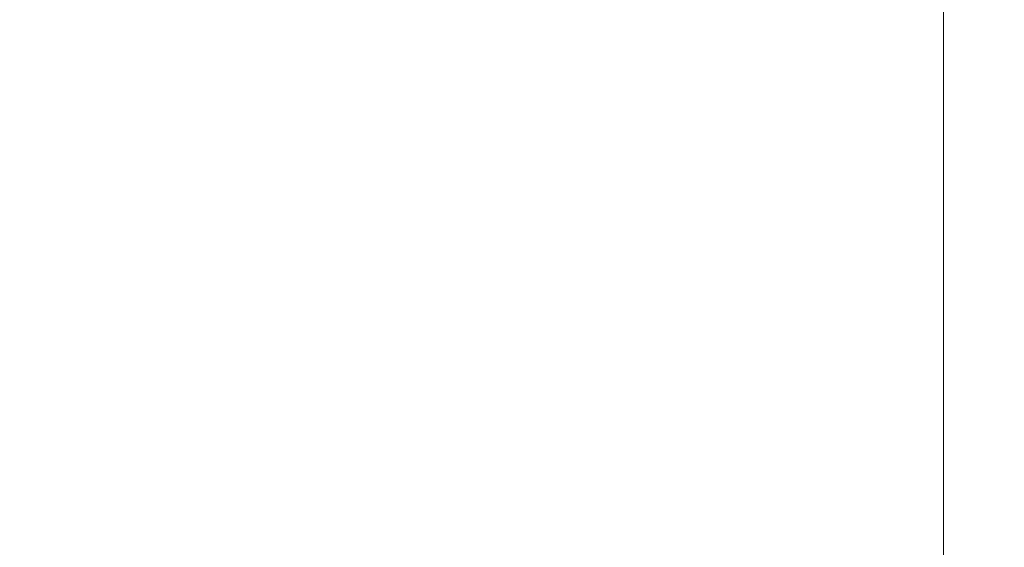
# Model space of a CAD drawing. Units: inches. Extents: x 0 to 204, y 0 to 264.
# Drawn here: x 101 to 105, y 156 to 158 of the extents above; entities that cross this region are included whole.
import ezdxf

# ---------------------------------------------------------------- set-up
doc = ezdxf.new("R2010")
doc.units = ezdxf.units.IN
doc.header["$MEASUREMENT"] = 0
doc.layers.get('0').update_dxf_attribs({"color": 10})

# ---------------------------------------------------------------- blocks, each defined once
blk = doc.blocks.new('TABOUR-B5-3D')
at = {"lineweight": 18}
for points in [[(-7.75, -7.75, 2.3207), (7.75, -7.75, 2.3207), (7.75, 7.75, 2.3207), (-7.75, 7.75, 2.3207)], [(-7.75, -7.75, -0.1793), (-7.75, 7.75, -0.1793), (7.75, 7.75, -0.1793), (7.75, -7.75, -0.1793)], [(7.75, 7.75, 2.3207), (7.75, -7.75, 2.3207), (7.75, -7.75, -0.1793), (7.75, 7.75, -0.1793)]]:
    blk.add_3dface(points, dxfattribs=at)

msp = doc.modelspace()

# ---------------------------------------------------------------- linework, layer by layer
at = {"lineweight": 18, "invisible_edges": 15}
for points in [[(101.85157, 162.38931, 27.5), (96.72505, 164.51279, 27.5), (93.10005, 163.54147, 27.5), (89.47505, 157.26279, 27.5)], [(101.85157, 161.46703, 21.5), (96.72505, 163.5905, 21.5), (93.10005, 162.61919, 21.5), (89.47505, 156.3405, 21.5)], [(101.85157, 161.103, 16), (96.72505, 163.22648, 16), (93.10005, 162.25516, 16), (89.47505, 155.97648, 16)], [(103.00373, 153.63779, 27.5), (101.85157, 162.38931, 27.5), (89.47505, 157.26279, 27.5), (94.84861, 150.25982, 27.5)], [(103.00373, 152.7155, 21.5), (101.85157, 161.46703, 21.5), (89.47505, 156.3405, 21.5), (94.84861, 149.33754, 21.5)], [(103.00373, 152.35148, 16), (101.85157, 161.103, 16), (89.47505, 155.97648, 16), (94.84861, 148.97352, 16)], [(100.44818, 158.12706, 18.29718), (102.69033, 157.85377, 18.05511), (104.55982, 159.56068, 17.62054)], [(103.28313, 158.12617, 10), (103.35301, 157.70348, 9.85504), (103.09247, 159.07717, 9.81142)], [(103.09247, 159.07717, 9.81142), (103.35301, 157.70348, 9.85504), (103.22527, 158.14388, 9.73261)], [(103.0504, 157.76468, 9.62815), (102.78288, 158.93246, 9.62523), (102.97119, 158.99622, 9.67407)], [(102.97119, 158.99622, 9.67407), (103.22527, 158.14388, 9.73261), (103.0504, 157.76468, 9.62815)], [(102.25956, 158.504, 7.5), (102.00503, 158.92221, 7.66493), (102.46117, 157.71211, 7.74532)], [(102.46117, 157.71211, 7.74532), (102.00503, 158.92221, 7.66493), (102.06538, 158.60367, 7.78626)], [(102.8142, 158.1508, 9.65341), (102.78288, 158.93246, 9.62523), (103.0504, 157.76468, 9.62815)], [(102.91957, 158.77919, 8.21417), (103.28798, 157.66512, 8.14503), (103.22037, 158.08092, 8)], [(103.02806, 158.0423, 8.32938), (103.28798, 157.66512, 8.14503), (102.91957, 158.77919, 8.21417)], [(103.14451, 158.63551, 18.3832), (103.65496, 157.78923, 18.32282), (103.38156, 158.66163, 18.3092)], [(103.65496, 157.78923, 18.32282), (103.60796, 158.18452, 18.23497), (103.38156, 158.66163, 18.3092)], [(103.81637, 158.67797, 29.72855), (103.94691, 157.5867, 29.73334), (103.85153, 158.201, 29.63334)], [(103.84622, 158.17768, 29.80714), (103.94691, 157.5867, 29.73334), (103.81637, 158.67797, 29.72855)], [(101.40027, 157.06202, 29.94793), (101.73591, 158.63917, 29.93579), (100.02877, 158.07708, 29.97247)], [(101.73591, 158.63917, 29.93579), (101.40027, 157.06202, 29.94793), (103.73338, 157.26279, 29.8832)], [(99.28939, 158.61231, 23.9721), (98.806, 157.43267, 23.98687), (101.00131, 158.36777, 23.94675)], [(102.37782, 157.54215, 7.84089), (102.06538, 158.60367, 7.78626), (102.03102, 158.33984, 7.86165)], [(102.37782, 157.54215, 7.84089), (102.46117, 157.71211, 7.74532), (102.06538, 158.60367, 7.78626)], [(103.22527, 158.14388, 10.26739), (103.34648, 157.32874, 10.18706), (103.23632, 158.57712, 10.14496)], [(103.34648, 157.32874, 10.18706), (103.28313, 158.12617, 10), (103.23632, 158.57712, 10.14496)], [(103.72801, 158.21694, 23.63334), (103.60796, 158.54854, 23.73497), (103.81637, 157.75568, 23.72855)], [(103.81637, 157.75568, 23.72855), (103.60796, 158.54854, 23.73497), (103.65496, 158.15326, 23.82282)], [(101.94556, 157.45906, 7.25326), (101.57733, 158.19244, 7.5), (101.45492, 158.50573, 7.35464)], [(101.71096, 158.16207, 7.2351), (101.94556, 157.45906, 7.25326), (101.45492, 158.50573, 7.35464)], [(101.77209, 158.53565, 7.12842), (101.99348, 157.73087, 7.15921), (101.71096, 158.16207, 7.2351)], [(101.99348, 157.73087, 7.15921), (101.77209, 158.53565, 7.12842), (102.22922, 157.48164, 7.12501)], [(101.98848, 158.50831, 7.14876), (102.22922, 157.48164, 7.12501), (101.77209, 158.53565, 7.12842)], [(102.22922, 157.48164, 7.12501), (101.98848, 158.50831, 7.14876), (102.31964, 157.72103, 7.15672)], [(102.31964, 157.72103, 7.15672), (101.98848, 158.50831, 7.14876), (102.29884, 158.12776, 7.23488)], [(101.00131, 158.36777, 23.94675), (98.806, 157.43267, 23.98687), (100.02877, 157.1548, 23.97247)], [(101.73591, 157.71688, 23.93579), (101.00131, 158.36777, 23.94675), (100.02877, 157.1548, 23.97247)], [(103.49458, 158.15439, 23.8832), (101.00131, 158.36777, 23.94675), (101.73591, 157.71688, 23.93579)], [(102.22922, 157.48164, 7.87499), (102.03102, 158.33984, 7.86165), (101.85632, 158.19835, 7.85606)], [(102.37782, 157.54215, 7.84089), (102.03102, 158.33984, 7.86165), (102.22922, 157.48164, 7.87499)], [(99.28939, 158.24828, 18.47209), (98.806, 157.06865, 18.48687), (101.00131, 158.00375, 18.44675)], [(101.85632, 158.19835, 7.85606), (101.7097, 158.17276, 7.76801), (102.11105, 157.32747, 7.84079)], [(102.11105, 157.32747, 7.84079), (102.22922, 157.48164, 7.87499), (101.85632, 158.19835, 7.85606)], [(103.72801, 157.85292, 18.13334), (103.60796, 158.18452, 18.23497), (103.81637, 157.39166, 18.22855)], [(103.81637, 157.39166, 18.22855), (103.60796, 158.18452, 18.23497), (103.65496, 157.78923, 18.32282)], [(101.7097, 158.17276, 7.76801), (101.94556, 157.45906, 7.74674), (102.11105, 157.32747, 7.84079)], [(101.7237, 157.92165, 7.64568), (101.94556, 157.45906, 7.74674), (101.7097, 158.17276, 7.76801)], [(101.99348, 157.73087, 7.15921), (101.94556, 157.45906, 7.25326), (101.71096, 158.16207, 7.2351)], [(102.68038, 158.0485, 9.76201), (102.8142, 158.1508, 9.65341), (102.79141, 157.26279, 9.70411)], [(102.8142, 158.1508, 9.65341), (102.92844, 156.83051, 9.63327), (102.79141, 157.26279, 9.70411)], [(102.8142, 158.1508, 9.65341), (103.0504, 157.76468, 9.62815), (102.92844, 156.83051, 9.63327)], [(103.00378, 158.12858, 7.67044), (103.14859, 158.14347, 7.80835), (103.27743, 157.22847, 7.73251)], [(103.0504, 157.76468, 9.62815), (103.22527, 158.14388, 9.73261), (103.272, 157.19472, 9.72099)], [(103.05346, 158.08867, 10.36516), (103.21041, 157.2437, 10.3241), (103.22527, 158.14388, 10.26739)], [(103.40557, 156.78465, 7.85497), (103.27743, 157.22847, 7.73251), (103.14859, 158.14347, 7.80835)], [(103.33493, 157.21071, 8), (103.40557, 156.78465, 7.85497), (103.14859, 158.14347, 7.80835)], [(103.34648, 157.32874, 10.18706), (103.22527, 158.14388, 10.26739), (103.21041, 157.2437, 10.3241)], [(103.35301, 157.70348, 9.85504), (103.272, 157.19472, 9.72099), (103.22527, 158.14388, 9.73261)], [(103.89503, 157.26279, 29.81665), (103.84622, 158.17768, 29.80714), (103.61398, 158.16973, 29.8832)], [(103.65496, 158.15326, 23.82282), (103.61398, 157.24745, 23.8832), (103.84622, 157.2554, 23.80714)], [(103.81637, 157.75568, 23.72855), (103.65496, 158.15326, 23.82282), (103.84622, 157.2554, 23.80714)], [(103.84622, 158.17768, 29.80714), (103.89503, 157.26279, 29.81665), (103.94691, 157.5867, 29.73334)], [(100.44818, 158.12706, 18.29718), (100.20985, 156.79475, 18.36796), (102.69033, 157.85377, 18.05511)], [(102.29884, 158.12776, 7.23488), (102.50351, 157.67319, 7.5), (102.57714, 157.36573, 7.28238)], [(102.57714, 157.36573, 7.28238), (102.31964, 157.72103, 7.15672), (102.29884, 158.12776, 7.23488)], [(102.64997, 158.11395, 7.66316), (102.77597, 157.11324, 7.71994), (102.55415, 158.00327, 7.75962)], [(102.91889, 157.11499, 7.6407), (102.77597, 157.11324, 7.71994), (102.64997, 158.11395, 7.66316)], [(102.91889, 157.11499, 7.6407), (102.64997, 158.11395, 7.66316), (102.83333, 158.02501, 7.62523)], [(103.10121, 157.31142, 7.63864), (102.83333, 158.02501, 7.62523), (103.00378, 158.12858, 7.67044)], [(103.10121, 157.31142, 7.63864), (103.00378, 158.12858, 7.67044), (103.27743, 157.22847, 7.73251)], [(103.8796, 158.10484, 27.52808), (103.93261, 157.55275, 27.53661), (103.78935, 157.72381, 27.5)], [(103.93261, 157.55275, 27.53661), (103.8796, 158.10484, 27.52808), (103.92307, 158.03098, 27.5735)], [(100.02877, 158.07708, 29.97247), (99.0752, 157.26279, 29.98687), (101.40027, 157.06202, 29.94793)], [(102.66012, 158.07965, 8.33684), (102.55415, 158.00327, 8.24038), (102.74487, 157.16027, 8.25596)], [(102.58652, 157.26279, 10), (102.67024, 156.84525, 10.16467), (102.69333, 158.07515, 10.25663)], [(102.66012, 158.07965, 8.33684), (102.74487, 157.16027, 8.25596), (102.89614, 157.16734, 8.35418)], [(102.89614, 157.16734, 8.35418), (102.83333, 158.02501, 8.37477), (102.66012, 158.07965, 8.33684)], [(102.67024, 156.84525, 10.16467), (102.79141, 157.26279, 10.29589), (102.69333, 158.07515, 10.25663)], [(102.84401, 158.08335, 10.35425), (102.69333, 158.07515, 10.25663), (102.79141, 157.26279, 10.29589)], [(102.98095, 157.17458, 10.37284), (102.84401, 158.08335, 10.35425), (102.79141, 157.26279, 10.29589)], [(102.98095, 157.17458, 10.37284), (103.05346, 158.08867, 10.36516), (102.84401, 158.08335, 10.35425)], [(103.05346, 158.08867, 10.36516), (102.98095, 157.17458, 10.37284), (103.21041, 157.2437, 10.3241)], [(103.60727, 157.82056, 16), (103.62089, 158.09105, 16.036), (103.71476, 157.73099, 16.03027)], [(103.62089, 158.09105, 16.036), (103.6547, 158.08164, 16.08198), (103.76293, 157.66684, 16.07162)], [(103.71476, 157.73099, 16.03027), (103.62089, 158.09105, 16.036), (103.76293, 157.66684, 16.07162)], [(103.76293, 157.66684, 16.07162), (103.6547, 158.08164, 16.08198), (103.72801, 157.85292, 16.125)], [(103.71476, 158.09502, 21.53027), (103.80266, 157.73073, 21.53608), (103.66796, 157.72357, 21.5)], [(103.76293, 158.03086, 21.57162), (103.80266, 157.73073, 21.53608), (103.71476, 158.09502, 21.53027)], [(102.68038, 158.0485, 9.76201), (102.67024, 156.84525, 9.83533), (102.58652, 157.26279, 10)], [(102.67024, 156.84525, 9.83533), (102.68038, 158.0485, 9.76201), (102.79141, 157.26279, 9.70411)], [(103.10485, 157.18501, 8.365), (103.02806, 158.0423, 8.32938), (102.83333, 158.02501, 8.37477)], [(102.89614, 157.16734, 8.35418), (103.10485, 157.18501, 8.365), (102.83333, 158.02501, 8.37477)], [(103.10121, 157.31142, 7.63864), (102.91889, 157.11499, 7.6407), (102.83333, 158.02501, 7.62523)], [(103.27743, 157.22847, 8.26749), (103.02806, 158.0423, 8.32938), (103.10485, 157.18501, 8.365)], [(103.02806, 158.0423, 8.32938), (103.27743, 157.22847, 8.26749), (103.28798, 157.66512, 8.14503)], [(103.76293, 158.03086, 21.57162), (103.78977, 157.74783, 21.625), (103.86879, 157.52186, 21.57784)], [(103.76293, 158.03086, 21.57162), (103.86879, 157.52186, 21.57784), (103.80266, 157.73073, 21.53608)], [(103.92307, 158.03098, 27.5735), (103.91329, 157.73189, 27.625), (103.93261, 157.55275, 27.53661)], [(101.00131, 158.00375, 18.44675), (98.806, 157.06865, 18.48687), (100.02877, 156.79077, 18.47247)], [(101.73591, 157.35286, 18.43579), (101.00131, 158.00375, 18.44675), (100.02877, 156.79077, 18.47247)], [(103.49458, 157.79037, 18.3832), (101.00131, 158.00375, 18.44675), (101.73591, 157.35286, 18.43579)], [(102.63869, 157.19075, 8), (102.74487, 157.16027, 8.25596), (102.55415, 158.00327, 8.24038)], [(102.72258, 156.7618, 7.8358), (102.63869, 157.19075, 8), (102.55415, 158.00327, 7.75962)], [(102.72258, 156.7618, 7.8358), (102.55415, 158.00327, 7.75962), (102.77597, 157.11324, 7.71994)], [(101.79121, 157.46404, 7.5), (101.94556, 157.45906, 7.74674), (101.7237, 157.92165, 7.64568)], [(103.18965, 156.51604, 18.02554), (102.69033, 157.85377, 18.05511), (100.20985, 156.79475, 18.36796)], [(102.69033, 157.85377, 18.05511), (103.18965, 156.51604, 18.02554), (105.20296, 157.72269, 17.62054)], [(103.65496, 157.78923, 18.32282), (103.61398, 156.88342, 18.3832), (103.84622, 156.89137, 18.30714)], [(103.81637, 157.39166, 18.22855), (103.65496, 157.78923, 18.32282), (103.84622, 156.89137, 18.30714)], [(103.0504, 157.76468, 9.62815), (103.05056, 156.38785, 9.63571), (102.92844, 156.83051, 9.63327)], [(103.272, 157.19472, 9.72099), (103.05056, 156.38785, 9.63571), (103.0504, 157.76468, 9.62815)], [(103.81637, 157.75568, 23.72855), (103.94691, 156.66441, 23.73335), (103.85153, 157.27872, 23.63334)], [(103.84622, 157.2554, 23.80714), (103.94691, 156.66441, 23.73335), (103.81637, 157.75568, 23.72855)], [(101.40027, 156.13974, 23.94793), (101.73591, 157.71688, 23.93579), (100.02877, 157.1548, 23.97247)], [(101.73591, 157.71688, 23.93579), (101.40027, 156.13974, 23.94793), (103.73338, 156.3405, 23.8832)], [(101.94556, 157.45906, 7.25326), (101.99348, 157.73087, 7.15921), (102.19584, 156.85162, 7.16524)], [(102.22922, 157.48164, 7.12501), (102.19584, 156.85162, 7.16524), (101.99348, 157.73087, 7.15921)], [(102.31964, 157.72103, 7.15672), (102.52951, 156.99606, 7.17324), (102.22922, 157.48164, 7.12501)], [(102.31964, 157.72103, 7.15672), (102.57714, 157.36573, 7.28238), (102.52951, 156.99606, 7.17324)], [(102.46117, 157.71211, 7.74532), (102.37782, 157.54215, 7.84089), (102.58681, 156.8926, 7.80106)], [(102.46117, 157.71211, 7.74532), (102.58681, 156.8926, 7.80106), (102.75117, 156.41576, 7.67287)], [(102.75117, 156.41576, 7.67287), (102.74746, 156.84237, 7.5), (102.46117, 157.71211, 7.74532)], [(103.71476, 157.73099, 16.03027), (103.80266, 157.3667, 16.03608), (103.66796, 157.35954, 16)], [(103.8796, 157.18256, 21.52808), (103.66796, 157.72357, 21.5), (103.80266, 157.73073, 21.53608)], [(103.76293, 157.66684, 16.07162), (103.80266, 157.3667, 16.03608), (103.71476, 157.73099, 16.03027)], [(103.80266, 157.73073, 21.53608), (103.86879, 157.52186, 21.57784), (103.8796, 157.18256, 21.52808)], [(103.95912, 157.17462, 27.5649), (103.93261, 157.55275, 27.53661), (103.91329, 157.73189, 27.625)], [(103.27921, 156.38184, 9.79864), (103.272, 157.19472, 9.72099), (103.35301, 157.70348, 9.85504)], [(103.35301, 157.70348, 9.85504), (103.3968, 157.26279, 10), (103.27921, 156.38184, 9.79864)], [(103.76293, 157.66684, 16.07162), (103.78977, 157.38381, 16.125), (103.86879, 157.15783, 16.07784)], [(103.76293, 157.66684, 16.07162), (103.86879, 157.15783, 16.07784), (103.80266, 157.3667, 16.03608)], [(103.39878, 156.40293, 8.18782), (103.28798, 157.66512, 8.14503), (103.27743, 157.22847, 8.26749)], [(103.39878, 156.40293, 8.18782), (103.33493, 157.21071, 8), (103.28798, 157.66512, 8.14503)], [(103.85005, 157.26279, 27.5), (103.93261, 157.55275, 27.53661), (103.921, 157.17466, 27.52246)], [(103.94178, 156.78833, 29.72569), (103.94691, 157.5867, 29.73334), (103.89503, 157.26279, 29.81665)], [(103.95912, 157.17462, 27.5649), (103.921, 157.17466, 27.52246), (103.93261, 157.55275, 27.53661)], [(103.97505, 157.26279, 29.63334), (103.94691, 157.5867, 29.73334), (103.94178, 156.78833, 29.72569)], [(102.50422, 156.4654, 7.86392), (102.37782, 157.54215, 7.84089), (102.22922, 157.48164, 7.87499)], [(102.50422, 156.4654, 7.86392), (102.58681, 156.8926, 7.80106), (102.37782, 157.54215, 7.84089)], [(103.92307, 157.1087, 21.5735), (103.86879, 157.52186, 21.57784), (103.85153, 157.27872, 21.625)], [(103.86879, 157.52186, 21.57784), (103.92307, 157.1087, 21.5735), (103.8796, 157.18256, 21.52808)], [(102.11105, 157.32747, 7.84079), (102.31799, 156.62749, 7.86666), (102.22922, 157.48164, 7.87499)], [(102.19584, 156.85162, 7.16524), (102.22922, 157.48164, 7.12501), (102.42625, 156.32248, 7.12501)], [(102.22922, 157.48164, 7.87499), (102.31799, 156.62749, 7.86666), (102.50422, 156.4654, 7.86392)], [(102.22922, 157.48164, 7.12501), (102.52951, 156.99606, 7.17324), (102.42625, 156.32248, 7.12501)], [(102.08661, 156.60493, 7.29058), (101.79121, 157.46404, 7.5), (101.94556, 157.45906, 7.25326)], [(102.08958, 156.35197, 7.67496), (102.14289, 156.74553, 7.79046), (101.94556, 157.45906, 7.74674)], [(102.14289, 156.74553, 7.79046), (102.11105, 157.32747, 7.84079), (101.94556, 157.45906, 7.74674)], [(102.00509, 156.73563, 7.5), (102.08958, 156.35197, 7.67496), (101.94556, 157.45906, 7.74674)], [(102.19584, 156.85162, 7.16524), (102.08661, 156.60493, 7.29058), (101.94556, 157.45906, 7.25326)], [(103.81637, 157.39166, 18.22855), (103.94691, 156.30039, 18.23335), (103.85153, 156.9147, 18.13334)], [(103.84622, 156.89137, 18.30714), (103.94691, 156.30039, 18.23335), (103.81637, 157.39166, 18.22855)], [(101.40027, 155.77571, 18.44793), (101.73591, 157.35286, 18.43579), (100.02877, 156.79077, 18.47247)], [(101.73591, 157.35286, 18.43579), (101.40027, 155.77571, 18.44793), (103.73338, 155.97648, 18.3832)], [(102.52951, 156.99606, 7.17324), (102.57714, 157.36573, 7.28238), (102.73311, 156.5459, 7.31404)], [(102.57714, 157.36573, 7.28238), (102.74746, 156.84237, 7.5), (102.73311, 156.5459, 7.31404)], [(103.8796, 156.81853, 16.02808), (103.66796, 157.35954, 16), (103.80266, 157.3667, 16.03608)], [(103.80266, 157.3667, 16.03608), (103.86879, 157.15783, 16.07784), (103.8796, 156.81853, 16.02808)], [(102.31799, 156.62749, 7.86666), (102.11105, 157.32747, 7.84079), (102.14289, 156.74553, 7.79046)], [(103.02384, 156.18523, 7.62818), (102.91889, 157.11499, 7.6407), (103.10121, 157.31142, 7.63864)], [(103.10121, 157.31142, 7.63864), (103.24617, 156.37087, 7.66664), (103.02384, 156.18523, 7.62818)], [(103.27743, 157.22847, 7.73251), (103.24617, 156.37087, 7.66664), (103.10121, 157.31142, 7.63864)], [(103.23871, 156.18345, 10.21715), (103.34648, 157.32874, 10.18706), (103.21041, 157.2437, 10.3241)], [(103.34648, 157.32874, 10.18706), (103.23871, 156.18345, 10.21715), (103.28313, 156.3994, 10)], [(101.40027, 157.06202, 29.94793), (99.0752, 157.26279, 29.98687), (100.02877, 156.44849, 29.97247)], [(101.73591, 155.88641, 29.93579), (103.73338, 157.26279, 29.8832), (101.40027, 157.06202, 29.94793)], [(102.67024, 156.84525, 10.16467), (102.72391, 156.50015, 10.27986), (102.79141, 157.26279, 10.29589)], [(102.67024, 156.84525, 9.83533), (102.79141, 157.26279, 9.70411), (102.72039, 156.43014, 9.71512)], [(102.79141, 157.26279, 9.70411), (102.92844, 156.83051, 9.63327), (102.72039, 156.43014, 9.71512)], [(102.79141, 157.26279, 10.29589), (102.72391, 156.50015, 10.27986), (102.81846, 156.2379, 10.35603)], [(102.79141, 157.26279, 10.29589), (102.81846, 156.2379, 10.35603), (102.98095, 157.17458, 10.37284)], [(102.98095, 157.17458, 10.37284), (103.05056, 156.38785, 10.36429), (103.21041, 157.2437, 10.3241)], [(103.23871, 156.18345, 10.21715), (103.21041, 157.2437, 10.3241), (103.05056, 156.38785, 10.36429)], [(103.89503, 156.3405, 23.81665), (103.84622, 157.2554, 23.80714), (103.61398, 157.24745, 23.8832)], [(103.73338, 157.26279, 29.8832), (103.80227, 156.67709, 29.86184), (103.89503, 157.26279, 29.81665)], [(103.84622, 156.34789, 29.80714), (103.89503, 157.26279, 29.81665), (103.80227, 156.67709, 29.86184)], [(103.94178, 156.78833, 29.72569), (103.89503, 157.26279, 29.81665), (103.84622, 156.34789, 29.80714)], [(103.84622, 157.2554, 23.80714), (103.89503, 156.3405, 23.81665), (103.94691, 156.66441, 23.73335)], [(103.27921, 156.38184, 9.79864), (103.05056, 156.38785, 9.63571), (103.272, 157.19472, 9.72099)], [(103.10485, 157.18501, 8.365), (103.26155, 156.32323, 8.325), (103.27743, 157.22847, 8.26749)], [(103.24617, 156.37087, 7.66664), (103.27743, 157.22847, 7.73251), (103.40557, 156.78465, 7.85497)], [(103.39878, 156.40293, 8.18782), (103.27743, 157.22847, 8.26749), (103.26155, 156.32323, 8.325)], [(100.02877, 157.1548, 23.97247), (99.0752, 156.3405, 23.98687), (101.40027, 156.13974, 23.94793)], [(102.63869, 156.3405, 8), (102.72258, 155.91921, 8.1642), (102.74487, 157.16027, 8.25596)], [(102.74487, 157.16027, 8.25596), (102.72258, 155.91921, 8.1642), (102.8433, 156.3405, 8.29525)], [(102.89614, 157.16734, 8.35418), (102.74487, 157.16027, 8.25596), (102.8433, 156.3405, 8.29525)], [(102.98095, 157.17458, 10.37284), (102.81846, 156.2379, 10.35603), (103.05056, 156.38785, 10.36429)], [(103.03266, 156.25278, 8.37273), (102.89614, 157.16734, 8.35418), (102.8433, 156.3405, 8.29525)], [(103.03266, 156.25278, 8.37273), (103.10485, 157.18501, 8.365), (102.89614, 157.16734, 8.35418)], [(103.10485, 157.18501, 8.365), (103.03266, 156.25278, 8.37273), (103.26155, 156.32323, 8.325)], [(103.8796, 157.18256, 21.52808), (103.93261, 156.63046, 21.53661), (103.78935, 156.80152, 21.5)], [(103.78935, 156.80176, 27.5), (103.921, 157.17466, 27.52246), (103.92337, 156.79678, 27.53661)], [(103.92307, 156.74467, 16.0735), (103.86879, 157.15783, 16.07784), (103.85153, 156.9147, 16.125)], [(103.86879, 157.15783, 16.07784), (103.92307, 156.74467, 16.0735), (103.8796, 156.81853, 16.02808)], [(103.93261, 156.63046, 21.53661), (103.8796, 157.18256, 21.52808), (103.92307, 157.1087, 21.5735)], [(103.92337, 156.79678, 27.53661), (103.95912, 157.17462, 27.5649), (103.91329, 156.79368, 27.625)], [(103.921, 157.17466, 27.52246), (103.95912, 157.17462, 27.5649), (103.92337, 156.79678, 27.53661)], [(102.8433, 156.3405, 7.70475), (102.72258, 156.7618, 7.8358), (102.77597, 157.11324, 7.71994)], [(102.77597, 157.11324, 7.71994), (102.91889, 157.11499, 7.6407), (102.8433, 156.3405, 7.70475)], [(102.91889, 157.11499, 7.6407), (103.02384, 156.18523, 7.62818), (102.8433, 156.3405, 7.70475)], [(103.92307, 157.1087, 21.5735), (103.91329, 156.80961, 21.625), (103.93261, 156.63046, 21.53661)], [(101.40027, 157.06202, 29.94793), (100.02877, 156.44849, 29.97247), (101.73591, 155.88641, 29.93579)], [(102.42625, 156.32248, 7.12501), (102.52951, 156.99606, 7.17324), (102.65, 155.97648, 7.19318)], [(102.65, 155.97648, 7.19318), (102.52951, 156.99606, 7.17324), (102.73311, 156.5459, 7.31404)], [(102.65, 155.97648, 7.80682), (102.58681, 156.8926, 7.80106), (102.50422, 156.4654, 7.86392)], [(102.75117, 156.41576, 7.67287), (102.58681, 156.8926, 7.80106), (102.65, 155.97648, 7.80682)], [(103.89503, 155.97648, 18.31665), (103.84622, 156.89137, 18.30714), (103.61398, 156.88342, 18.3832)], [(103.84622, 156.89137, 18.30714), (103.89503, 155.97648, 18.31665), (103.94691, 156.30039, 18.23335)], [(102.08661, 156.60493, 7.29058), (102.19584, 156.85162, 7.16524), (102.22265, 155.97648, 7.1905)], [(102.42625, 156.32248, 7.12501), (102.22265, 155.97648, 7.1905), (102.19584, 156.85162, 7.16524)], [(102.58652, 156.42003, 10), (102.54593, 156.01766, 10.14887), (102.67024, 156.84525, 10.16467)], [(102.54593, 156.01766, 10.14887), (102.72391, 156.50015, 10.27986), (102.67024, 156.84525, 10.16467)], [(102.58652, 156.42003, 10), (102.67024, 156.84525, 9.83533), (102.54593, 156.01766, 9.85113)], [(102.72039, 156.43014, 9.71512), (102.54593, 156.01766, 9.85113), (102.67024, 156.84525, 9.83533)], [(103.18965, 156.51604, 18.02554), (100.20985, 156.79475, 18.36796), (101.0209, 155.78766, 18.30735)], [(102.72039, 156.43014, 9.71512), (102.92844, 156.83051, 9.63327), (102.78702, 155.92375, 9.63563)], [(102.92844, 156.83051, 9.63327), (103.05056, 156.38785, 9.63571), (102.78702, 155.92375, 9.63563)], [(103.8796, 156.81853, 16.02808), (103.93261, 156.26644, 16.03661), (103.78935, 156.4375, 16)], [(103.87433, 156.33298, 27.53288), (103.78935, 156.80176, 27.5), (103.92337, 156.79678, 27.53661)], [(103.87433, 156.33298, 27.53288), (103.92337, 156.79678, 27.53661), (103.92182, 156.47633, 27.57513)], [(103.93261, 156.26644, 16.03661), (103.8796, 156.81853, 16.02808), (103.92307, 156.74467, 16.0735)], [(103.95912, 156.25233, 21.5649), (103.93261, 156.63046, 21.53661), (103.91329, 156.80961, 21.625)], [(103.92337, 156.79678, 27.53661), (103.91329, 156.79368, 27.625), (103.92182, 156.47633, 27.57513)], [(100.02877, 156.79077, 18.47247), (99.0752, 155.97648, 18.48687), (101.40027, 155.77571, 18.44793)], [(102.72258, 156.7618, 7.8358), (102.71507, 155.91894, 7.85213), (102.63869, 156.3405, 8)], [(102.8433, 156.3405, 7.70475), (102.71507, 155.91894, 7.85213), (102.72258, 156.7618, 7.8358)], [(103.24617, 156.37087, 7.66664), (103.40557, 156.78465, 7.85497), (103.32871, 155.45261, 7.79444)], [(103.4495, 156.3405, 8), (103.32871, 155.45261, 7.79444), (103.40557, 156.78465, 7.85497)], [(103.77328, 155.64625, 29.72835), (103.94178, 156.78833, 29.72569), (103.84622, 156.34789, 29.80714)], [(103.77328, 155.64625, 29.72835), (103.85153, 156.32457, 29.63334), (103.94178, 156.78833, 29.72569)], [(102.08958, 156.35197, 7.67496), (102.22265, 155.97648, 7.8095), (102.14289, 156.74553, 7.79046)], [(102.22265, 155.97648, 7.8095), (102.31799, 156.62749, 7.86666), (102.14289, 156.74553, 7.79046)], [(103.92307, 156.74467, 16.0735), (103.91329, 156.44559, 16.125), (103.93261, 156.26644, 16.03661)], [(103.61398, 156.35584, 29.8832), (103.69942, 155.92555, 29.86184), (103.80227, 156.67709, 29.86184)], [(103.80227, 156.67709, 29.86184), (103.69942, 155.92555, 29.86184), (103.84622, 156.34789, 29.80714)], [(103.94178, 155.86605, 23.7257), (103.94691, 156.66441, 23.73335), (103.89503, 156.3405, 23.81665)], [(103.97505, 156.3405, 23.63334), (103.94691, 156.66441, 23.73335), (103.94178, 155.86605, 23.7257)], [(102.09112, 155.72516, 7.33631), (102.00509, 155.97648, 7.5), (102.08661, 156.60493, 7.29058)], [(102.09112, 155.72516, 7.33631), (102.08661, 156.60493, 7.29058), (102.22265, 155.97648, 7.1905)], [(102.43318, 155.77487, 7.87499), (102.31799, 156.62749, 7.86666), (102.22265, 155.97648, 7.8095)], [(102.43318, 155.77487, 7.87499), (102.50422, 156.4654, 7.86392), (102.31799, 156.62749, 7.86666)], [(103.85005, 156.3405, 21.5), (103.93261, 156.63046, 21.53661), (103.921, 156.25238, 21.52246)], [(103.95912, 156.25233, 21.5649), (103.921, 156.25238, 21.52246), (103.93261, 156.63046, 21.53661)], [(102.73311, 156.5459, 7.31404), (102.75873, 155.60044, 7.33358), (102.65, 155.97648, 7.19318)], [(102.73311, 156.5459, 7.31404), (102.74746, 155.97648, 7.5), (102.75873, 155.60044, 7.33358)], [(101.0209, 155.78766, 18.30735), (103.18965, 155.05927, 18.02554), (103.18965, 156.51604, 18.02554)], [(102.72391, 156.50015, 10.27986), (102.54593, 156.01766, 10.14887), (102.53557, 155.61395, 10.27327)], [(102.53557, 155.61395, 10.27327), (102.81846, 156.2379, 10.35603), (102.72391, 156.50015, 10.27986)], [(103.18965, 156.51604, 18.02554), (103.18965, 155.05927, 18.02554), (105.42098, 155.78766, 17.62054)], [(98.806, 156.17062, 29.98687), (101.00131, 155.23551, 29.94675), (100.02877, 156.44849, 29.97247)], [(101.73591, 155.88641, 29.93579), (100.02877, 156.44849, 29.97247), (101.00131, 155.23551, 29.94675)], [(102.43318, 155.77487, 7.87499), (102.65, 155.97648, 7.80682), (102.50422, 156.4654, 7.86392)], [(103.92182, 156.47633, 27.57513), (103.85153, 156.32457, 27.625), (103.86879, 156.08143, 27.57784)], [(103.86879, 156.08143, 27.57784), (103.87433, 156.33298, 27.53288), (103.92182, 156.47633, 27.57513)], [(103.95912, 155.88831, 16.0649), (103.93261, 156.26644, 16.03661), (103.91329, 156.44559, 16.125)], [(102.53557, 155.61395, 9.72673), (102.54593, 156.01766, 9.85113), (102.72039, 156.43014, 9.71512)], [(102.53557, 155.61395, 9.72673), (102.72039, 156.43014, 9.71512), (102.78702, 155.92375, 9.63563)], [(102.70815, 155.25757, 7.70065), (102.75117, 156.41576, 7.67287), (102.65, 155.97648, 7.80682)], [(102.75117, 156.41576, 7.67287), (102.70815, 155.25757, 7.70065), (102.74746, 155.97648, 7.5)], [(103.29064, 155.255, 8.21779), (103.39878, 156.40293, 8.18782), (103.26155, 156.32323, 8.325)], [(103.39878, 156.40293, 8.18782), (103.29064, 155.255, 8.21779), (103.33493, 155.47029, 8)], [(103.05056, 156.38785, 10.36429), (102.81846, 156.2379, 10.35603), (102.69451, 155.18511, 10.37423)], [(103.05056, 156.38785, 10.36429), (102.69451, 155.18511, 10.37423), (102.98564, 155.52975, 10.31766)], [(102.81163, 155.29246, 9.6388), (102.78702, 155.92375, 9.63563), (103.05056, 156.38785, 9.63571)], [(103.05056, 156.38785, 9.63571), (103.05781, 155.57059, 9.72805), (102.81163, 155.29246, 9.6388)], [(103.05056, 156.38785, 10.36429), (102.98564, 155.52975, 10.31766), (103.23871, 156.18345, 10.21715)], [(103.02254, 155.15755, 9.84914), (103.27921, 156.38184, 9.79864), (103.16946, 155.53601, 10)], [(103.27921, 156.38184, 9.79864), (103.02254, 155.15755, 9.84914), (103.05781, 155.57059, 9.72805)], [(103.24617, 156.37087, 7.66664), (103.10085, 155.45878, 7.63524), (103.02384, 156.18523, 7.62818)], [(103.27921, 156.38184, 9.79864), (103.05781, 155.57059, 9.72805), (103.05056, 156.38785, 9.63571)], [(103.32871, 155.45261, 7.79444), (103.10085, 155.45878, 7.63524), (103.24617, 156.37087, 7.66664)], [(101.40027, 156.13974, 23.94793), (99.0752, 156.3405, 23.98687), (100.02877, 155.52621, 23.97247)], [(101.73591, 154.96412, 23.93579), (103.73338, 156.3405, 23.8832), (101.40027, 156.13974, 23.94793)], [(102.10989, 155.28384, 7.74931), (102.08958, 156.35197, 7.67496), (102.00509, 155.97648, 7.5)], [(102.08958, 156.35197, 7.67496), (102.10989, 155.28384, 7.74931), (102.22265, 155.97648, 7.8095)], [(102.24239, 155.16084, 7.14901), (102.22265, 155.97648, 7.1905), (102.42625, 156.32248, 7.12501)], [(102.24239, 155.16084, 7.14901), (102.42625, 156.32248, 7.12501), (102.46379, 155.38295, 7.12983)], [(102.46379, 155.38295, 7.12983), (102.42625, 156.32248, 7.12501), (102.65, 155.97648, 7.19318)], [(102.71507, 155.91894, 7.85213), (102.8433, 156.3405, 7.70475), (102.75979, 155.50881, 7.72754)], [(102.72258, 155.91921, 8.1642), (102.77645, 155.57854, 8.27928), (102.8433, 156.3405, 8.29525)], [(102.86456, 155.24382, 7.64235), (102.75979, 155.50881, 7.72754), (102.8433, 156.3405, 7.70475)], [(102.77645, 155.57854, 8.27928), (102.87026, 155.31598, 8.35548), (102.8433, 156.3405, 8.29525)], [(102.8433, 156.3405, 8.29525), (102.87026, 155.31598, 8.35548), (103.03266, 156.25278, 8.37273)], [(102.86456, 155.24382, 7.64235), (102.8433, 156.3405, 7.70475), (103.02384, 156.18523, 7.62818)], [(103.03266, 156.25278, 8.37273), (103.10085, 155.45878, 8.36476), (103.26155, 156.32323, 8.325)], [(103.29064, 155.255, 8.21779), (103.26155, 156.32323, 8.325), (103.10085, 155.45878, 8.36476)], [(103.84622, 156.34789, 29.80714), (103.69942, 155.92555, 29.86184), (103.66751, 155.44836, 29.81124)], [(103.77328, 155.64625, 29.72835), (103.84622, 156.34789, 29.80714), (103.66751, 155.44836, 29.81124)], [(103.87433, 156.33298, 27.53288), (103.80266, 155.87256, 27.53608), (103.66796, 155.87972, 27.5)], [(103.73338, 156.3405, 23.8832), (103.80227, 155.7548, 23.86184), (103.89503, 156.3405, 23.81665)], [(103.84622, 155.42561, 23.80714), (103.89503, 156.3405, 23.81665), (103.80227, 155.7548, 23.86184)], [(103.86879, 156.08143, 27.57784), (103.80266, 155.87256, 27.53608), (103.87433, 156.33298, 27.53288)], [(103.94178, 155.86605, 23.7257), (103.89503, 156.3405, 23.81665), (103.84622, 155.42561, 23.80714)], [(103.94178, 155.50203, 18.22569), (103.94691, 156.30039, 18.23335), (103.89503, 155.97648, 18.31665)], [(103.97505, 155.97648, 18.13334), (103.94691, 156.30039, 18.23335), (103.94178, 155.50203, 18.22569)], [(103.03266, 156.25278, 8.37273), (102.87026, 155.31598, 8.35548), (103.10085, 155.45878, 8.36476)], [(103.78935, 155.87948, 21.5), (103.921, 156.25238, 21.52246), (103.92337, 155.8745, 21.53661)], [(103.85005, 155.97648, 16), (103.93261, 156.26644, 16.03661), (103.921, 155.88835, 16.02246)], [(103.92337, 155.8745, 21.53661), (103.95912, 156.25233, 21.5649), (103.91329, 155.87139, 21.625)], [(103.95912, 155.88831, 16.0649), (103.921, 155.88835, 16.02246), (103.93261, 156.26644, 16.03661)], [(103.921, 156.25238, 21.52246), (103.95912, 156.25233, 21.5649), (103.92337, 155.8745, 21.53661)], [(102.44392, 154.93396, 10.35464), (102.81846, 156.2379, 10.35603), (102.53557, 155.61395, 10.27327)], [(102.44392, 154.93396, 10.35464), (102.69451, 155.18511, 10.37423), (102.81846, 156.2379, 10.35603)], [(99.28939, 154.99098, 29.97209), (101.00131, 155.23551, 29.94675), (98.806, 156.17062, 29.98687)], [(102.86456, 155.24382, 7.64235), (103.02384, 156.18523, 7.62818), (103.10085, 155.45878, 7.63524)], [(103.23871, 156.18345, 10.21715), (102.98564, 155.52975, 10.31766), (103.06362, 155.3713, 10.19871)], [(103.16946, 155.53601, 10), (103.23871, 156.18345, 10.21715), (103.06362, 155.3713, 10.19871)], [(101.40027, 156.13974, 23.94793), (100.02877, 155.52621, 23.97247), (101.73591, 154.96412, 23.93579)], [(103.86879, 156.08143, 27.57784), (103.76293, 155.57242, 27.57162), (103.80266, 155.87256, 27.53608)], [(103.76293, 155.57242, 27.57162), (103.86879, 156.08143, 27.57784), (103.78977, 155.85546, 27.625)], [(102.54593, 156.01766, 10.14887), (102.34909, 155.61142, 10), (102.31304, 155.21103, 10.14932)], [(102.54593, 156.01766, 10.14887), (102.31304, 155.21103, 10.14932), (102.53557, 155.61395, 10.27327)], [(102.31304, 155.21103, 9.85068), (102.34909, 155.61142, 10), (102.54593, 156.01766, 9.85113)], [(102.54593, 156.01766, 9.85113), (102.53557, 155.61395, 9.72673), (102.31304, 155.21103, 9.85068)], [(101.40027, 155.77571, 18.44793), (99.0752, 155.97648, 18.48687), (100.02877, 155.16218, 18.47247)], [(101.73591, 154.6001, 18.43579), (103.73338, 155.97648, 18.3832), (101.40027, 155.77571, 18.44793)], [(102.09112, 155.72516, 7.33631), (102.22265, 155.97648, 7.1905), (102.24239, 155.16084, 7.14901)], [(102.10989, 155.28384, 7.74931), (102.16827, 154.8785, 7.84079), (102.22265, 155.97648, 7.8095)], [(102.43318, 155.77487, 7.87499), (102.22265, 155.97648, 7.8095), (102.16827, 154.8785, 7.84079)], [(102.43318, 155.77487, 7.87499), (102.52115, 155.0331, 7.83771), (102.65, 155.97648, 7.80682)], [(102.54042, 154.81907, 7.19638), (102.46379, 155.38295, 7.12983), (102.65, 155.97648, 7.19318)], [(102.52115, 155.0331, 7.83771), (102.70815, 155.25757, 7.70065), (102.65, 155.97648, 7.80682)], [(102.75873, 155.60044, 7.33358), (102.54042, 154.81907, 7.19638), (102.65, 155.97648, 7.19318)], [(103.73338, 155.97648, 18.3832), (103.80227, 155.39078, 18.36184), (103.89503, 155.97648, 18.31665)], [(103.84622, 155.06158, 18.30714), (103.89503, 155.97648, 18.31665), (103.80227, 155.39078, 18.36184)], [(103.94178, 155.50203, 18.22569), (103.89503, 155.97648, 18.31665), (103.84622, 155.06158, 18.30714)], [(102.44015, 154.91099, 9.64361), (102.53557, 155.61395, 9.72673), (102.78702, 155.92375, 9.63563)], [(102.81163, 155.29246, 9.6388), (102.44015, 154.91099, 9.64361), (102.78702, 155.92375, 9.63563)], [(103.66751, 155.44836, 29.81124), (103.69942, 155.92555, 29.86184), (103.49458, 155.4489, 29.8832)], [(101.00131, 155.23551, 29.94675), (103.49458, 155.4489, 29.8832), (101.73591, 155.88641, 29.93579)], [(102.59739, 155.08417, 7.85121), (102.63869, 155.49025, 8), (102.71507, 155.91894, 7.85213)], [(102.59739, 155.08417, 7.85121), (102.71507, 155.91894, 7.85213), (102.75979, 155.50881, 7.72754)], [(102.59766, 155.0842, 8.14938), (102.72258, 155.91921, 8.1642), (102.63869, 155.49025, 8)], [(102.59766, 155.0842, 8.14938), (102.77645, 155.57854, 8.27928), (102.72258, 155.91921, 8.1642)], [(103.78935, 155.51546, 16), (103.921, 155.88835, 16.02246), (103.92337, 155.51047, 16.03661)], [(103.92337, 155.51047, 16.03661), (103.95912, 155.88831, 16.0649), (103.91329, 155.50737, 16.125)], [(103.921, 155.88835, 16.02246), (103.95912, 155.88831, 16.0649), (103.92337, 155.51047, 16.03661)], [(103.71476, 155.50827, 27.53027), (103.66796, 155.87972, 27.5), (103.80266, 155.87256, 27.53608)], [(103.80266, 155.87256, 27.53608), (103.76293, 155.57242, 27.57162), (103.71476, 155.50827, 27.53027)], [(103.77328, 154.72397, 23.72835), (103.94178, 155.86605, 23.7257), (103.84622, 155.42561, 23.80714)], [(103.77328, 154.72397, 23.72835), (103.85153, 155.40228, 23.63334), (103.94178, 155.86605, 23.7257)], [(103.87433, 155.41069, 21.53288), (103.78935, 155.87948, 21.5), (103.92337, 155.8745, 21.53661)], [(103.87433, 155.41069, 21.53288), (103.92337, 155.8745, 21.53661), (103.92182, 155.55405, 21.57513)], [(103.92337, 155.8745, 21.53661), (103.91329, 155.87139, 21.625), (103.92182, 155.55405, 21.57513)], [(101.40027, 155.77571, 18.44793), (100.02877, 155.16218, 18.47247), (101.73591, 154.6001, 18.43579)], [(103.18965, 155.05927, 18.02554), (101.0209, 155.78766, 18.30735), (100.20985, 154.78056, 18.36796)], [(102.43318, 155.77487, 7.87499), (102.16827, 154.8785, 7.84079), (102.22922, 154.47132, 7.87499)], [(102.22922, 154.47132, 7.87499), (102.52115, 155.0331, 7.83771), (102.43318, 155.77487, 7.87499)]]:
    msp.add_3dface(points, dxfattribs=at)

# ---------------------------------------------------------------- block references
msp.add_blockref('TABOUR-B5-3D', (96.72505, 158.45563, 27.67932))

doc.saveas('drawing.dxf')
